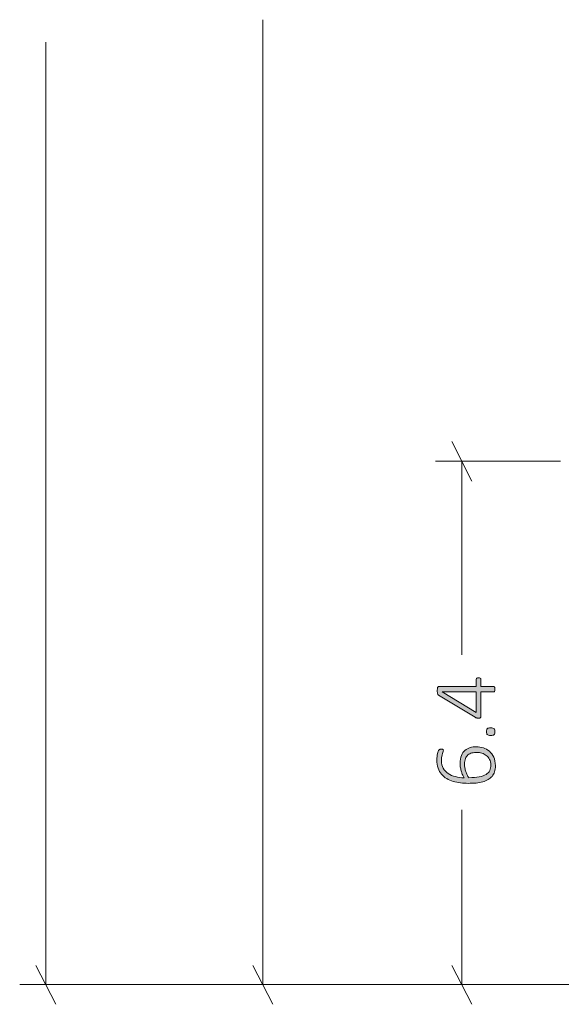
# Model space of a CAD drawing. Units: inches. Extents: x 2 to 134, y 2 to 86.
# Drawn here: x 56 to 63, y 19 to 32 of the extents above; entities that cross this region are included whole.
import ezdxf

# ---------------------------------------------------------------- set-up
doc = ezdxf.new("R2010")
doc.units = ezdxf.units.IN
doc.header["$MEASUREMENT"] = 0
doc.layers.add('Layer 1', color=7, linetype='Continuous')

msp = doc.modelspace()

# ---------------------------------------------------------------- hatches: boundary and pattern name
at = {"layer": 'Layer 1', "true_color": 0x808080}
h = msp.add_hatch(color=8, dxfattribs=at)
h.dxf.hatch_style = 2
edge = h.paths.add_edge_path()
edge.add_spline(control_points=[(61.48, 22.662), (61.508, 22.662), (61.536, 22.658), (61.564, 22.649), (61.592, 22.64), (61.616, 22.627), (61.638, 22.608), (61.66, 22.589), (61.678, 22.565), (61.692, 22.535), (61.705, 22.506), (61.712, 22.47), (61.712, 22.429), (61.712, 22.401), (61.709, 22.377), (61.702, 22.355), (61.695, 22.334), (61.685, 22.315), (61.671, 22.299), (61.658, 22.283), (61.642, 22.27), (61.623, 22.259), (61.603, 22.248), (61.581, 22.239), (61.556, 22.232), (61.531, 22.225), (61.504, 22.22), (61.474, 22.217), (61.444, 22.214), (61.412, 22.213), (61.377, 22.213), (61.346, 22.213), (61.315, 22.215), (61.283, 22.218), (61.252, 22.222), (61.222, 22.228), (61.194, 22.237), (61.166, 22.245), (61.139, 22.257), (61.114, 22.271), (61.09, 22.285), (61.069, 22.303), (61.051, 22.325), (61.033, 22.346), (61.019, 22.371), (61.008, 22.4), (60.998, 22.429), (60.993, 22.462), (60.993, 22.5), (60.993, 22.514), (60.994, 22.527), (60.995, 22.541), (60.997, 22.554), (60.999, 22.566), (61.002, 22.578), (61.004, 22.589), (61.007, 22.599), (61.01, 22.606), (61.014, 22.614), (61.016, 22.619), (61.018, 22.622), (61.02, 22.624), (61.022, 22.626), (61.024, 22.627), (61.026, 22.628), (61.028, 22.629), (61.03, 22.63), (61.033, 22.631), (61.035, 22.631), (61.038, 22.632), (61.04, 22.632), (61.044, 22.632), (61.047, 22.632), (61.051, 22.632), (61.055, 22.632), (61.058, 22.632), (61.061, 22.632), (61.064, 22.631), (61.066, 22.63), (61.068, 22.629), (61.07, 22.628), (61.071, 22.626), (61.073, 22.624), (61.073, 22.622), (61.073, 22.619), (61.073, 22.615), (61.072, 22.61), (61.069, 22.603), (61.067, 22.596), (61.064, 22.588), (61.061, 22.578), (61.058, 22.568), (61.055, 22.556), (61.052, 22.542), (61.05, 22.528), (61.048, 22.511), (61.048, 22.492), (61.048, 22.456), (61.056, 22.424), (61.071, 22.398), (61.086, 22.372), (61.107, 22.35), (61.132, 22.333), (61.158, 22.316), (61.188, 22.304), (61.221, 22.295), (61.255, 22.287), (61.29, 22.282), (61.327, 22.281), (61.321, 22.291), (61.316, 22.303), (61.31, 22.315), (61.304, 22.328), (61.299, 22.341), (61.294, 22.356), (61.29, 22.371), (61.286, 22.387), (61.283, 22.403), (61.28, 22.42), (61.279, 22.437), (61.279, 22.456), (61.279, 22.495), (61.284, 22.528), (61.295, 22.555), (61.305, 22.581), (61.319, 22.602), (61.338, 22.618), (61.356, 22.634), (61.377, 22.645), (61.402, 22.652), (61.426, 22.659), (61.452, 22.662), (61.48, 22.662)], knot_values=[0, 0, 0, 0, 1, 1, 1, 2, 2, 2, 3, 3, 3, 4, 4, 4, 5, 5, 5, 6, 6, 6, 7, 7, 7, 8, 8, 8, 9, 9, 9, 10, 10, 10, 11, 11, 11, 12, 12, 12, 13, 13, 13, 14, 14, 14, 15, 15, 15, 16, 16, 16, 17, 17, 17, 18, 18, 18, 19, 19, 19, 20, 20, 20, 21, 21, 21, 22, 22, 22, 23, 23, 23, 24, 24, 24, 25, 25, 25, 26, 26, 26, 27, 27, 27, 28, 28, 28, 29, 29, 29, 30, 30, 30, 31, 31, 31, 32, 32, 32, 33, 33, 33, 34, 34, 34, 35, 35, 35, 36, 36, 36, 37, 37, 37, 38, 38, 38, 39, 39, 39, 40, 40, 40, 41, 41, 41, 42, 42, 42, 43, 43, 43, 44, 44, 44, 44], degree=3, periodic=1)
edge = h.paths.add_edge_path()
edge.add_spline(control_points=[(61.505, 23.51), (61.513, 23.51), (61.52, 23.508), (61.525, 23.505), (61.531, 23.502), (61.533, 23.497), (61.533, 23.49), (61.533, 23.49), (61.533, 23.401), (61.533, 23.401), (61.533, 23.401), (61.692, 23.401), (61.692, 23.401), (61.694, 23.401), (61.696, 23.401), (61.698, 23.399), (61.7, 23.398), (61.702, 23.397), (61.703, 23.394), (61.704, 23.391), (61.705, 23.388), (61.705, 23.384), (61.706, 23.38), (61.706, 23.374), (61.706, 23.368), (61.706, 23.362), (61.706, 23.357), (61.705, 23.353), (61.705, 23.348), (61.704, 23.345), (61.703, 23.342), (61.702, 23.34), (61.7, 23.338), (61.698, 23.337), (61.696, 23.336), (61.694, 23.336), (61.692, 23.336), (61.692, 23.336), (61.533, 23.336), (61.533, 23.336), (61.533, 23.336), (61.533, 23.034), (61.533, 23.034), (61.533, 23.031), (61.533, 23.028), (61.532, 23.026), (61.531, 23.023), (61.53, 23.021), (61.527, 23.019), (61.525, 23.017), (61.522, 23.015), (61.519, 23.014), (61.515, 23.014), (61.511, 23.013), (61.505, 23.013), (61.5, 23.013), (61.496, 23.013), (61.493, 23.014), (61.489, 23.014), (61.486, 23.015), (61.482, 23.016), (61.479, 23.016), (61.476, 23.018), (61.473, 23.019), (61.47, 23.021), (61.466, 23.023), (61.463, 23.025), (61.463, 23.025), (61.013, 23.297), (61.013, 23.297), (61.011, 23.299), (61.008, 23.301), (61.006, 23.304), (61.004, 23.306), (61.003, 23.31), (61.001, 23.314), (61, 23.318), (60.999, 23.323), (60.999, 23.329), (60.998, 23.335), (60.998, 23.341), (60.998, 23.349), (60.998, 23.357), (60.998, 23.365), (60.999, 23.371), (61, 23.378), (61.001, 23.383), (61.002, 23.388), (61.003, 23.392), (61.005, 23.395), (61.007, 23.398), (61.009, 23.4), (61.012, 23.401), (61.014, 23.401), (61.014, 23.401), (61.477, 23.401), (61.477, 23.401), (61.477, 23.401), (61.477, 23.49), (61.477, 23.49), (61.477, 23.496), (61.479, 23.501), (61.484, 23.505), (61.489, 23.508), (61.496, 23.51), (61.505, 23.51)], knot_values=[0, 0, 0, 0, 1, 1, 1, 2, 2, 2, 3, 3, 3, 4, 4, 4, 5, 5, 5, 6, 6, 6, 7, 7, 7, 8, 8, 8, 9, 9, 9, 10, 10, 10, 11, 11, 11, 12, 12, 12, 13, 13, 13, 14, 14, 14, 15, 15, 15, 16, 16, 16, 17, 17, 17, 18, 18, 18, 19, 19, 19, 20, 20, 20, 21, 21, 21, 22, 22, 22, 23, 23, 23, 24, 24, 24, 25, 25, 25, 26, 26, 26, 27, 27, 27, 28, 28, 28, 29, 29, 29, 30, 30, 30, 31, 31, 31, 32, 32, 32, 33, 33, 33, 34, 34, 34, 35, 35, 35, 35], degree=3, periodic=1)
h.paths.add_polyline_path([(61.058, 23.336), (61.058, 23.335), (61.477, 23.083), (61.477, 23.336)])
edge = h.paths.add_edge_path()
edge.add_spline(control_points=[(61.486, 22.593), (61.463, 22.593), (61.443, 22.59), (61.424, 22.586), (61.405, 22.581), (61.389, 22.573), (61.375, 22.562), (61.362, 22.55), (61.352, 22.536), (61.344, 22.517), (61.337, 22.498), (61.333, 22.475), (61.333, 22.448), (61.333, 22.433), (61.334, 22.417), (61.337, 22.402), (61.34, 22.386), (61.344, 22.372), (61.348, 22.357), (61.353, 22.343), (61.359, 22.33), (61.365, 22.317), (61.371, 22.304), (61.378, 22.292), (61.385, 22.282), (61.436, 22.282), (61.478, 22.286), (61.513, 22.292), (61.548, 22.299), (61.575, 22.309), (61.597, 22.322), (61.618, 22.335), (61.633, 22.351), (61.642, 22.37), (61.651, 22.39), (61.656, 22.412), (61.656, 22.438), (61.656, 22.465), (61.651, 22.488), (61.64, 22.507), (61.63, 22.527), (61.617, 22.543), (61.6, 22.556), (61.584, 22.568), (61.566, 22.578), (61.546, 22.584), (61.525, 22.59), (61.506, 22.593), (61.486, 22.593)], knot_values=[0, 0, 0, 0, 1, 1, 1, 2, 2, 2, 3, 3, 3, 4, 4, 4, 5, 5, 5, 6, 6, 6, 7, 7, 7, 8, 8, 8, 9, 9, 9, 10, 10, 10, 11, 11, 11, 12, 12, 12, 13, 13, 13, 14, 14, 14, 15, 15, 15, 16, 16, 16, 16], degree=3, periodic=1)
edge = h.paths.add_edge_path()
edge.add_spline(control_points=[(61.654, 22.894), (61.676, 22.894), (61.69, 22.89), (61.697, 22.884), (61.703, 22.877), (61.707, 22.864), (61.707, 22.847), (61.707, 22.83), (61.704, 22.818), (61.697, 22.811), (61.69, 22.804), (61.676, 22.801), (61.655, 22.801), (61.634, 22.801), (61.62, 22.805), (61.613, 22.811), (61.606, 22.818), (61.603, 22.831), (61.603, 22.848), (61.603, 22.865), (61.606, 22.877), (61.613, 22.884), (61.619, 22.891), (61.633, 22.894), (61.654, 22.894)], knot_values=[0, 0, 0, 0, 1, 1, 1, 2, 2, 2, 3, 3, 3, 4, 4, 4, 5, 5, 5, 6, 6, 6, 7, 7, 7, 8, 8, 8, 8], degree=3, periodic=1)

# ---------------------------------------------------------------- linework, layer by layer
at = {"layer": 'Layer 1', "color": 8, "lineweight": 18, "true_color": 0x808080}
for points in [[(58.856, 19.744), (58.856, 31.589)], [(56.189, 19.744), (56.189, 31.311)], [(61.422, 25.922), (61.178, 26.411)], [(62.511, 26.167), (60.978, 26.167)], [(61.3, 26.167), (61.3, 23.789)], [(61.3, 19.744), (61.3, 21.889)], [(56.067, 19.978), (56.311, 19.5)], [(58.733, 19.978), (58.978, 19.5)], [(61.178, 19.978), (61.422, 19.5)], [(63.522, 19.744), (55.867, 19.744)], [(63.522, 19.744), (60.978, 19.744)]]:
    msp.add_lwpolyline(points, dxfattribs=at)
at = {"layer": 'Layer 1', "lineweight": 0}
msp.add_lwpolyline([(61.058, 23.336), (61.058, 23.335), (61.477, 23.083), (61.477, 23.336), (61.058, 23.336)], dxfattribs=at)
for points, knots in [([(61.505, 23.51), (61.513, 23.51), (61.52, 23.508), (61.525, 23.505), (61.531, 23.502), (61.533, 23.497), (61.533, 23.49), (61.533, 23.49), (61.533, 23.401), (61.533, 23.401), (61.533, 23.401), (61.692, 23.401), (61.692, 23.401), (61.694, 23.401), (61.696, 23.401), (61.698, 23.399), (61.7, 23.398), (61.702, 23.397), (61.703, 23.394), (61.704, 23.391), (61.705, 23.388), (61.705, 23.384), (61.706, 23.38), (61.706, 23.374), (61.706, 23.368), (61.706, 23.362), (61.706, 23.357), (61.705, 23.353), (61.705, 23.348), (61.704, 23.345), (61.703, 23.342), (61.702, 23.34), (61.7, 23.338), (61.698, 23.337), (61.696, 23.336), (61.694, 23.336), (61.692, 23.336), (61.692, 23.336), (61.533, 23.336), (61.533, 23.336), (61.533, 23.336), (61.533, 23.034), (61.533, 23.034), (61.533, 23.031), (61.533, 23.028), (61.532, 23.026), (61.531, 23.023), (61.53, 23.021), (61.527, 23.019), (61.525, 23.017), (61.522, 23.015), (61.519, 23.014), (61.515, 23.014), (61.511, 23.013), (61.505, 23.013), (61.5, 23.013), (61.496, 23.013), (61.493, 23.014), (61.489, 23.014), (61.486, 23.015), (61.482, 23.016), (61.479, 23.016), (61.476, 23.018), (61.473, 23.019), (61.47, 23.021), (61.466, 23.023), (61.463, 23.025), (61.463, 23.025), (61.013, 23.297), (61.013, 23.297), (61.011, 23.299), (61.008, 23.301), (61.006, 23.304), (61.004, 23.306), (61.003, 23.31), (61.001, 23.314), (61, 23.318), (60.999, 23.323), (60.999, 23.329), (60.998, 23.335), (60.998, 23.341), (60.998, 23.349), (60.998, 23.357), (60.998, 23.365), (60.999, 23.371), (61, 23.378), (61.001, 23.383), (61.002, 23.388), (61.003, 23.392), (61.005, 23.395), (61.007, 23.398), (61.009, 23.4), (61.012, 23.401), (61.014, 23.401), (61.014, 23.401), (61.477, 23.401), (61.477, 23.401), (61.477, 23.401), (61.477, 23.49), (61.477, 23.49), (61.477, 23.496), (61.479, 23.501), (61.484, 23.505), (61.489, 23.508), (61.496, 23.51), (61.505, 23.51)], [0, 0, 0, 0, 1, 1, 1, 2, 2, 2, 3, 3, 3, 4, 4, 4, 5, 5, 5, 6, 6, 6, 7, 7, 7, 8, 8, 8, 9, 9, 9, 10, 10, 10, 11, 11, 11, 12, 12, 12, 13, 13, 13, 14, 14, 14, 15, 15, 15, 16, 16, 16, 17, 17, 17, 18, 18, 18, 19, 19, 19, 20, 20, 20, 21, 21, 21, 22, 22, 22, 23, 23, 23, 24, 24, 24, 25, 25, 25, 26, 26, 26, 27, 27, 27, 28, 28, 28, 29, 29, 29, 30, 30, 30, 31, 31, 31, 32, 32, 32, 33, 33, 33, 34, 34, 34, 35, 35, 35, 35]), ([(61.654, 22.894), (61.676, 22.894), (61.69, 22.89), (61.697, 22.884), (61.703, 22.877), (61.707, 22.864), (61.707, 22.847), (61.707, 22.83), (61.704, 22.818), (61.697, 22.811), (61.69, 22.804), (61.676, 22.801), (61.655, 22.801), (61.634, 22.801), (61.62, 22.805), (61.613, 22.811), (61.606, 22.818), (61.603, 22.831), (61.603, 22.848), (61.603, 22.865), (61.606, 22.877), (61.613, 22.884), (61.619, 22.891), (61.633, 22.894), (61.654, 22.894)], [0, 0, 0, 0, 1, 1, 1, 2, 2, 2, 3, 3, 3, 4, 4, 4, 5, 5, 5, 6, 6, 6, 7, 7, 7, 8, 8, 8, 8]), ([(61.48, 22.662), (61.508, 22.662), (61.536, 22.658), (61.564, 22.649), (61.592, 22.64), (61.616, 22.627), (61.638, 22.608), (61.66, 22.589), (61.678, 22.565), (61.692, 22.535), (61.705, 22.506), (61.712, 22.47), (61.712, 22.429), (61.712, 22.401), (61.709, 22.377), (61.702, 22.355), (61.695, 22.334), (61.685, 22.315), (61.671, 22.299), (61.658, 22.283), (61.642, 22.27), (61.623, 22.259), (61.603, 22.248), (61.581, 22.239), (61.556, 22.232), (61.531, 22.225), (61.504, 22.22), (61.474, 22.217), (61.444, 22.214), (61.412, 22.213), (61.377, 22.213), (61.346, 22.213), (61.315, 22.215), (61.283, 22.218), (61.252, 22.222), (61.222, 22.228), (61.194, 22.237), (61.166, 22.245), (61.139, 22.257), (61.114, 22.271), (61.09, 22.285), (61.069, 22.303), (61.051, 22.325), (61.033, 22.346), (61.019, 22.371), (61.008, 22.4), (60.998, 22.429), (60.993, 22.462), (60.993, 22.5), (60.993, 22.514), (60.994, 22.527), (60.995, 22.541), (60.997, 22.554), (60.999, 22.566), (61.002, 22.578), (61.004, 22.589), (61.007, 22.599), (61.01, 22.606), (61.014, 22.614), (61.016, 22.619), (61.018, 22.622), (61.02, 22.624), (61.022, 22.626), (61.024, 22.627), (61.026, 22.628), (61.028, 22.629), (61.03, 22.63), (61.033, 22.631), (61.035, 22.631), (61.038, 22.632), (61.04, 22.632), (61.044, 22.632), (61.047, 22.632), (61.051, 22.632), (61.055, 22.632), (61.058, 22.632), (61.061, 22.632), (61.064, 22.631), (61.066, 22.63), (61.068, 22.629), (61.07, 22.628), (61.071, 22.626), (61.073, 22.624), (61.073, 22.622), (61.073, 22.619), (61.073, 22.615), (61.072, 22.61), (61.069, 22.603), (61.067, 22.596), (61.064, 22.588), (61.061, 22.578), (61.058, 22.568), (61.055, 22.556), (61.052, 22.542), (61.05, 22.528), (61.048, 22.511), (61.048, 22.492), (61.048, 22.456), (61.056, 22.424), (61.071, 22.398), (61.086, 22.372), (61.107, 22.35), (61.132, 22.333), (61.158, 22.316), (61.188, 22.304), (61.221, 22.295), (61.255, 22.287), (61.29, 22.282), (61.327, 22.281), (61.321, 22.291), (61.316, 22.303), (61.31, 22.315), (61.304, 22.328), (61.299, 22.341), (61.294, 22.356), (61.29, 22.371), (61.286, 22.387), (61.283, 22.403), (61.28, 22.42), (61.279, 22.437), (61.279, 22.456), (61.279, 22.495), (61.284, 22.528), (61.295, 22.555), (61.305, 22.581), (61.319, 22.602), (61.338, 22.618), (61.356, 22.634), (61.377, 22.645), (61.402, 22.652), (61.426, 22.659), (61.452, 22.662), (61.48, 22.662)], [0, 0, 0, 0, 1, 1, 1, 2, 2, 2, 3, 3, 3, 4, 4, 4, 5, 5, 5, 6, 6, 6, 7, 7, 7, 8, 8, 8, 9, 9, 9, 10, 10, 10, 11, 11, 11, 12, 12, 12, 13, 13, 13, 14, 14, 14, 15, 15, 15, 16, 16, 16, 17, 17, 17, 18, 18, 18, 19, 19, 19, 20, 20, 20, 21, 21, 21, 22, 22, 22, 23, 23, 23, 24, 24, 24, 25, 25, 25, 26, 26, 26, 27, 27, 27, 28, 28, 28, 29, 29, 29, 30, 30, 30, 31, 31, 31, 32, 32, 32, 33, 33, 33, 34, 34, 34, 35, 35, 35, 36, 36, 36, 37, 37, 37, 38, 38, 38, 39, 39, 39, 40, 40, 40, 41, 41, 41, 42, 42, 42, 43, 43, 43, 44, 44, 44, 44]), ([(61.486, 22.593), (61.463, 22.593), (61.443, 22.59), (61.424, 22.586), (61.405, 22.581), (61.389, 22.573), (61.375, 22.562), (61.362, 22.55), (61.352, 22.536), (61.344, 22.517), (61.337, 22.498), (61.333, 22.475), (61.333, 22.448), (61.333, 22.433), (61.334, 22.417), (61.337, 22.402), (61.34, 22.386), (61.344, 22.372), (61.348, 22.357), (61.353, 22.343), (61.359, 22.33), (61.365, 22.317), (61.371, 22.304), (61.378, 22.292), (61.385, 22.282), (61.436, 22.282), (61.478, 22.286), (61.513, 22.292), (61.548, 22.299), (61.575, 22.309), (61.597, 22.322), (61.618, 22.335), (61.633, 22.351), (61.642, 22.37), (61.651, 22.39), (61.656, 22.412), (61.656, 22.438), (61.656, 22.465), (61.651, 22.488), (61.64, 22.507), (61.63, 22.527), (61.617, 22.543), (61.6, 22.556), (61.584, 22.568), (61.566, 22.578), (61.546, 22.584), (61.525, 22.59), (61.506, 22.593), (61.486, 22.593)], [0, 0, 0, 0, 1, 1, 1, 2, 2, 2, 3, 3, 3, 4, 4, 4, 5, 5, 5, 6, 6, 6, 7, 7, 7, 8, 8, 8, 9, 9, 9, 10, 10, 10, 11, 11, 11, 12, 12, 12, 13, 13, 13, 14, 14, 14, 15, 15, 15, 16, 16, 16, 16])]:
    msp.add_open_spline(points, degree=3, knots=knots, dxfattribs=at)

doc.saveas('drawing.dxf')
